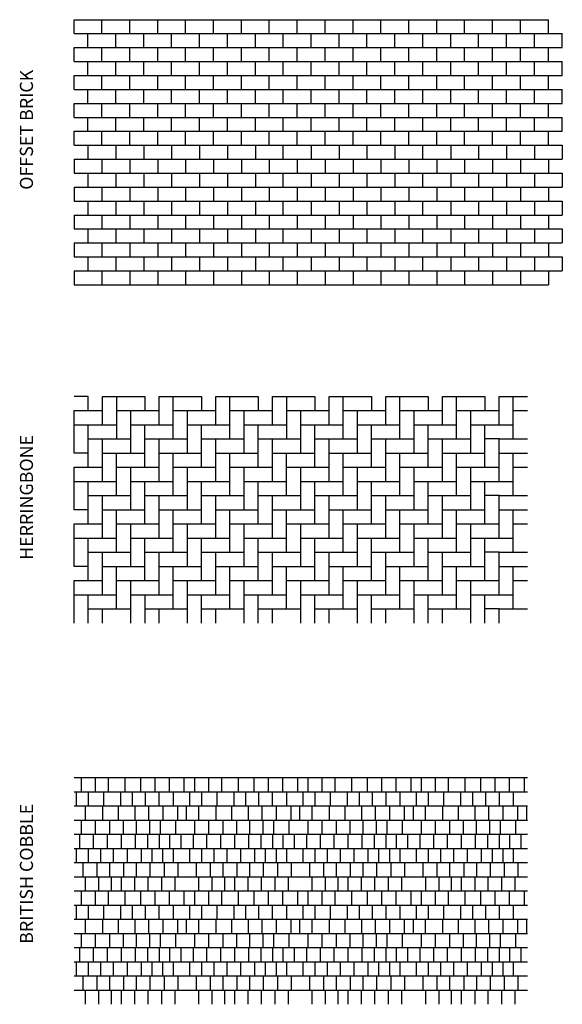
# Model space of a CAD drawing. Units: inches. Extents: x 122 to 2281, y 62 to 1574.
# Drawn here: x 196 to 382, y 1211 to 1550 of the extents above; entities that cross this region are included whole.
import ezdxf

# ---------------------------------------------------------------- set-up
doc = ezdxf.new("R2010")
doc.units = ezdxf.units.IN
doc.header["$MEASUREMENT"] = 0
doc.layers.add('Templates', color=7, linetype='Continuous')
doc.styles.get("Standard").update_dxf_attribs({"font": 'arial.ttf', "height": 3})

# ---------------------------------------------------------------- blocks, each defined once
blk = doc.blocks.new('Offset Brick')
for p, q in [((0, -4.8), (0, 0)), ((0, 0), (163.2, 0)), ((9.6, -4.8), (9.6, 0)), ((19.2, -4.8), (19.2, 0)), ((28.8, -4.8), (28.8, 0)), ((38.4, -4.8), (38.4, 0)), ((48, -4.8), (48, 0)), ((57.6, -4.8), (57.6, 0)), ((67.2, -4.8), (67.2, 0)), ((76.8, -4.8), (76.8, 0)), ((86.4, -4.8), (86.4, 0)), ((96, -4.8), (96, 0)), ((105.6, -4.8), (105.6, 0)), ((115.2, -4.8), (115.2, 0)), ((124.8, -4.8), (124.8, 0)), ((134.4, -4.8), (134.4, 0)), ((144, -4.8), (144, 0)), ((153.6, -4.8), (153.6, 0)), ((163.2, -4.8), (163.2, 0)), ((0, -4.8), (168, -4.8)), ((4.8, -9.6), (4.8, -4.8)), ((14.4, -9.6), (14.4, -4.8)), ((24, -9.6), (24, -4.8)), ((33.6, -9.6), (33.6, -4.8)), ((43.2, -9.6), (43.2, -4.8)), ((52.8, -9.6), (52.8, -4.8)), ((62.4, -9.6), (62.4, -4.8)), ((72, -9.6), (72, -4.8)), ((81.6, -9.6), (81.6, -4.8)), ((91.2, -9.6), (91.2, -4.8)), ((100.8, -9.6), (100.8, -4.8)), ((110.4, -9.6), (110.4, -4.8)), ((120, -9.6), (120, -4.8)), ((129.6, -9.6), (129.6, -4.8)), ((139.2, -9.6), (139.2, -4.8)), ((148.8, -9.6), (148.8, -4.8)), ((158.4, -9.6), (158.4, -4.8)), ((168, -9.6), (168, -4.8)), ((0, -14.4), (0, -9.6)), ((0, -9.6), (168, -9.6)), ((9.6, -14.4), (9.6, -9.6)), ((19.2, -14.4), (19.2, -9.6)), ((28.8, -14.4), (28.8, -9.6)), ((38.4, -14.4), (38.4, -9.6)), ((48, -14.4), (48, -9.6)), ((57.6, -14.4), (57.6, -9.6)), ((67.2, -14.4), (67.2, -9.6)), ((76.8, -14.4), (76.8, -9.6)), ((86.4, -14.4), (86.4, -9.6)), ((96, -14.4), (96, -9.6)), ((105.6, -14.4), (105.6, -9.6)), ((115.2, -14.4), (115.2, -9.6)), ((124.8, -14.4), (124.8, -9.6)), ((134.4, -14.4), (134.4, -9.6)), ((144, -14.4), (144, -9.6)), ((153.6, -14.4), (153.6, -9.6)), ((163.2, -14.4), (163.2, -9.6)), ((0, -14.4), (168, -14.4)), ((4.8, -19.2), (4.8, -14.4)), ((14.4, -19.2), (14.4, -14.4)), ((24, -19.2), (24, -14.4)), ((33.6, -19.2), (33.6, -14.4)), ((43.2, -19.2), (43.2, -14.4)), ((52.8, -19.2), (52.8, -14.4)), ((62.4, -19.2), (62.4, -14.4)), ((72, -19.2), (72, -14.4)), ((81.6, -19.2), (81.6, -14.4)), ((91.2, -19.2), (91.2, -14.4)), ((100.8, -19.2), (100.8, -14.4)), ((110.4, -19.2), (110.4, -14.4)), ((120, -19.2), (120, -14.4)), ((129.6, -19.2), (129.6, -14.4)), ((139.2, -19.2), (139.2, -14.4)), ((148.8, -19.2), (148.8, -14.4)), ((158.4, -19.2), (158.4, -14.4)), ((168, -19.2), (168, -14.4)), ((0, -24), (0, -19.2)), ((0, -19.2), (168, -19.2)), ((9.6, -24), (9.6, -19.2)), ((19.2, -24), (19.2, -19.2)), ((28.8, -24), (28.8, -19.2)), ((38.4, -24), (38.4, -19.2)), ((48, -24), (48, -19.2)), ((57.6, -24), (57.6, -19.2)), ((67.2, -24), (67.2, -19.2)), ((76.8, -24), (76.8, -19.2)), ((86.4, -24), (86.4, -19.2)), ((96, -24), (96, -19.2)), ((105.6, -24), (105.6, -19.2)), ((115.2, -24), (115.2, -19.2)), ((124.8, -24), (124.8, -19.2)), ((134.4, -24), (134.4, -19.2)), ((144, -24), (144, -19.2)), ((153.6, -24), (153.6, -19.2)), ((163.2, -24), (163.2, -19.2)), ((0, -24), (168, -24)), ((4.8, -28.8), (4.8, -24)), ((14.4, -28.8), (14.4, -24)), ((24, -28.8), (24, -24)), ((33.6, -28.8), (33.6, -24)), ((43.2, -28.8), (43.2, -24)), ((52.8, -28.8), (52.8, -24)), ((62.4, -28.8), (62.4, -24)), ((72, -28.8), (72, -24)), ((81.6, -28.8), (81.6, -24)), ((91.2, -28.8), (91.2, -24)), ((100.8, -28.8), (100.8, -24)), ((110.4, -28.8), (110.4, -24)), ((120, -28.8), (120, -24)), ((129.6, -28.8), (129.6, -24)), ((139.2, -28.8), (139.2, -24)), ((148.8, -28.8), (148.8, -24)), ((158.4, -28.8), (158.4, -24)), ((168, -28.8), (168, -24)), ((0, -33.6), (0, -28.8)), ((0, -28.8), (168, -28.8)), ((9.6, -33.6), (9.6, -28.8)), ((19.2, -33.6), (19.2, -28.8)), ((28.8, -33.6), (28.8, -28.8)), ((38.4, -33.6), (38.4, -28.8)), ((48, -33.6), (48, -28.8)), ((57.6, -33.6), (57.6, -28.8)), ((67.2, -33.6), (67.2, -28.8)), ((76.8, -33.6), (76.8, -28.8)), ((86.4, -33.6), (86.4, -28.8)), ((96, -33.6), (96, -28.8)), ((105.6, -33.6), (105.6, -28.8)), ((115.2, -33.6), (115.2, -28.8)), ((124.8, -33.6), (124.8, -28.8)), ((134.4, -33.6), (134.4, -28.8)), ((144, -33.6), (144, -28.8)), ((153.6, -33.6), (153.6, -28.8)), ((163.2, -33.6), (163.2, -28.8)), ((0, -33.6), (168, -33.6)), ((4.8, -38.4), (4.8, -33.6)), ((14.4, -38.4), (14.4, -33.6)), ((24, -38.4), (24, -33.6)), ((33.6, -38.4), (33.6, -33.6)), ((43.2, -38.4), (43.2, -33.6)), ((52.8, -38.4), (52.8, -33.6)), ((62.4, -38.4), (62.4, -33.6)), ((72, -38.4), (72, -33.6)), ((81.6, -38.4), (81.6, -33.6)), ((91.2, -38.4), (91.2, -33.6)), ((100.8, -38.4), (100.8, -33.6)), ((110.4, -38.4), (110.4, -33.6)), ((120, -38.4), (120, -33.6)), ((129.6, -38.4), (129.6, -33.6)), ((139.2, -38.4), (139.2, -33.6)), ((148.8, -38.4), (148.8, -33.6)), ((158.4, -38.4), (158.4, -33.6)), ((168, -38.4), (168, -33.6)), ((0, -43.2), (0, -38.4)), ((0, -38.4), (168, -38.4)), ((9.6, -43.2), (9.6, -38.4)), ((19.2, -43.2), (19.2, -38.4)), ((28.8, -43.2), (28.8, -38.4)), ((38.4, -43.2), (38.4, -38.4)), ((48, -43.2), (48, -38.4)), ((57.6, -43.2), (57.6, -38.4)), ((67.2, -43.2), (67.2, -38.4)), ((76.8, -43.2), (76.8, -38.4)), ((86.4, -43.2), (86.4, -38.4)), ((96, -43.2), (96, -38.4)), ((105.6, -43.2), (105.6, -38.4)), ((115.2, -43.2), (115.2, -38.4)), ((124.8, -43.2), (124.8, -38.4)), ((134.4, -43.2), (134.4, -38.4)), ((144, -43.2), (144, -38.4)), ((153.6, -43.2), (153.6, -38.4)), ((163.2, -43.2), (163.2, -38.4)), ((0, -43.2), (168, -43.2)), ((4.8, -43.2), (4.8, -48)), ((14.4, -43.2), (14.4, -48)), ((24, -43.2), (24, -48)), ((33.6, -43.2), (33.6, -48)), ((43.2, -43.2), (43.2, -48)), ((52.8, -43.2), (52.8, -48)), ((62.4, -43.2), (62.4, -48)), ((72, -48), (72, -43.2)), ((81.6, -43.2), (81.6, -48)), ((91.2, -43.2), (91.2, -48)), ((100.8, -43.2), (100.8, -48)), ((110.4, -43.2), (110.4, -48)), ((120, -48), (120, -43.2)), ((129.6, -43.2), (129.6, -48)), ((139.2, -43.2), (139.2, -48)), ((148.8, -43.2), (148.8, -48)), ((158.4, -43.2), (158.4, -48)), ((168, -43.2), (168, -48)), ((0, -48), (0, -52.8)), ((0, -48), (168, -48)), ((9.6, -48), (9.6, -52.8)), ((19.2, -48), (19.2, -52.8)), ((28.8, -48), (28.8, -52.8)), ((38.4, -48), (38.4, -52.8)), ((48, -48), (48, -52.8)), ((57.6, -48), (57.6, -52.8)), ((67.2, -48), (67.2, -52.8)), ((76.8, -48), (76.8, -52.8)), ((86.4, -48), (86.4, -52.8)), ((96, -48), (96, -52.8)), ((105.6, -48), (105.6, -52.8)), ((115.2, -48), (115.2, -52.8)), ((124.8, -48), (124.8, -52.8)), ((134.4, -48), (134.4, -52.8)), ((144, -48), (144, -52.8)), ((153.6, -48), (153.6, -52.8)), ((163.2, -48), (163.2, -52.8)), ((0, -52.8), (168, -52.8)), ((4.8, -52.8), (4.8, -57.6)), ((14.4, -52.8), (14.4, -57.6)), ((24, -52.8), (24, -57.6)), ((33.6, -52.8), (33.6, -57.6)), ((43.2, -52.8), (43.2, -57.6)), ((52.8, -52.8), (52.8, -57.6)), ((62.4, -52.8), (62.4, -57.6)), ((72, -57.6), (72, -52.8)), ((81.6, -52.8), (81.6, -57.6)), ((91.2, -52.8), (91.2, -57.6)), ((100.8, -52.8), (100.8, -57.6)), ((110.4, -52.8), (110.4, -57.6)), ((120, -57.6), (120, -52.8)), ((129.6, -52.8), (129.6, -57.6)), ((139.2, -52.8), (139.2, -57.6)), ((148.8, -52.8), (148.8, -57.6)), ((158.4, -52.8), (158.4, -57.6)), ((168, -52.8), (168, -57.6)), ((0, -57.6), (0, -62.4)), ((0, -57.6), (168, -57.6)), ((9.6, -57.6), (9.6, -62.4)), ((19.2, -57.6), (19.2, -62.4)), ((28.8, -57.6), (28.8, -62.4)), ((38.4, -57.6), (38.4, -62.4)), ((48, -57.6), (48, -62.4)), ((57.6, -57.6), (57.6, -62.4)), ((67.2, -57.6), (67.2, -62.4)), ((76.8, -57.6), (76.8, -62.4)), ((86.4, -57.6), (86.4, -62.4)), ((96, -57.6), (96, -62.4)), ((105.6, -57.6), (105.6, -62.4)), ((115.2, -57.6), (115.2, -62.4)), ((124.8, -57.6), (124.8, -62.4)), ((134.4, -57.6), (134.4, -62.4)), ((144, -57.6), (144, -62.4)), ((153.6, -57.6), (153.6, -62.4)), ((163.2, -57.6), (163.2, -62.4)), ((0, -62.4), (168, -62.4)), ((4.8, -62.4), (4.8, -67.2)), ((14.4, -62.4), (14.4, -67.2)), ((24, -62.4), (24, -67.2)), ((33.6, -62.4), (33.6, -67.2)), ((43.2, -62.4), (43.2, -67.2)), ((52.8, -62.4), (52.8, -67.2)), ((62.4, -62.4), (62.4, -67.2)), ((72, -67.2), (72, -62.4)), ((81.6, -62.4), (81.6, -67.2)), ((91.2, -62.4), (91.2, -67.2)), ((100.8, -62.4), (100.8, -67.2)), ((110.4, -62.4), (110.4, -67.2)), ((120, -67.2), (120, -62.4)), ((129.6, -62.4), (129.6, -67.2)), ((139.2, -62.4), (139.2, -67.2)), ((148.8, -62.4), (148.8, -67.2)), ((158.4, -62.4), (158.4, -67.2)), ((168, -62.4), (168, -67.2)), ((0, -67.2), (0, -72)), ((0, -67.2), (168, -67.2)), ((9.6, -67.2), (9.6, -72)), ((19.2, -67.2), (19.2, -72)), ((28.8, -67.2), (28.8, -72)), ((38.4, -67.2), (38.4, -72)), ((48, -67.2), (48, -72)), ((57.6, -67.2), (57.6, -72)), ((67.2, -67.2), (67.2, -72)), ((76.8, -67.2), (76.8, -72)), ((86.4, -67.2), (86.4, -72)), ((96, -67.2), (96, -72)), ((105.6, -67.2), (105.6, -72)), ((115.2, -67.2), (115.2, -72)), ((124.8, -67.2), (124.8, -72)), ((134.4, -67.2), (134.4, -72)), ((144, -67.2), (144, -72)), ((153.6, -67.2), (153.6, -72)), ((163.2, -67.2), (163.2, -72)), ((0, -72), (168, -72)), ((4.8, -72), (4.8, -76.8)), ((14.4, -72), (14.4, -76.8)), ((24, -72), (24, -76.8)), ((33.6, -72), (33.6, -76.8)), ((43.2, -72), (43.2, -76.8)), ((52.8, -72), (52.8, -76.8)), ((62.4, -72), (62.4, -76.8)), ((72, -76.8), (72, -72)), ((81.6, -72), (81.6, -76.8)), ((91.2, -72), (91.2, -76.8)), ((100.8, -72), (100.8, -76.8)), ((110.4, -72), (110.4, -76.8)), ((120, -76.8), (120, -72)), ((129.6, -72), (129.6, -76.8)), ((139.2, -72), (139.2, -76.8)), ((148.8, -72), (148.8, -76.8)), ((158.4, -72), (158.4, -76.8)), ((168, -72), (168, -76.8)), ((0, -76.8), (0, -81.6)), ((0, -76.8), (168, -76.8)), ((9.6, -76.8), (9.6, -81.6)), ((19.2, -76.8), (19.2, -81.6)), ((28.8, -76.8), (28.8, -81.6)), ((38.4, -76.8), (38.4, -81.6)), ((48, -76.8), (48, -81.6)), ((57.6, -76.8), (57.6, -81.6)), ((67.2, -76.8), (67.2, -81.6)), ((76.8, -76.8), (76.8, -81.6)), ((86.4, -76.8), (86.4, -81.6)), ((96, -76.8), (96, -81.6)), ((105.6, -76.8), (105.6, -81.6)), ((115.2, -76.8), (115.2, -81.6)), ((124.8, -76.8), (124.8, -81.6)), ((134.4, -76.8), (134.4, -81.6)), ((144, -76.8), (144, -81.6)), ((153.6, -76.8), (153.6, -81.6)), ((163.2, -76.8), (163.2, -81.6)), ((0, -81.6), (168, -81.6)), ((4.8, -81.6), (4.8, -86.4)), ((14.4, -81.6), (14.4, -86.4)), ((24, -81.6), (24, -86.4)), ((33.6, -81.6), (33.6, -86.4)), ((43.2, -81.6), (43.2, -86.4)), ((52.8, -81.6), (52.8, -86.4)), ((62.4, -81.6), (62.4, -86.4)), ((72, -86.4), (72, -81.6)), ((81.6, -81.6), (81.6, -86.4)), ((91.2, -81.6), (91.2, -86.4)), ((100.8, -81.6), (100.8, -86.4)), ((110.4, -81.6), (110.4, -86.4)), ((120, -86.4), (120, -81.6)), ((129.6, -81.6), (129.6, -86.4)), ((139.2, -81.6), (139.2, -86.4)), ((148.8, -81.6), (148.8, -86.4)), ((158.4, -81.6), (158.4, -86.4)), ((168, -81.6), (168, -86.4)), ((0, -86.4), (0, -91.2)), ((0, -86.4), (168, -86.4)), ((9.6, -86.4), (9.6, -91.2)), ((19.2, -86.4), (19.2, -91.2)), ((28.8, -86.4), (28.8, -91.2)), ((38.4, -86.4), (38.4, -91.2)), ((48, -86.4), (48, -91.2)), ((57.6, -86.4), (57.6, -91.2)), ((67.2, -86.4), (67.2, -91.2)), ((76.8, -86.4), (76.8, -91.2)), ((86.4, -86.4), (86.4, -91.2)), ((96, -86.4), (96, -91.2)), ((105.6, -86.4), (105.6, -91.2)), ((115.2, -86.4), (115.2, -91.2)), ((124.8, -86.4), (124.8, -91.2)), ((134.4, -86.4), (134.4, -91.2)), ((144, -86.4), (144, -91.2)), ((153.6, -86.4), (153.6, -91.2)), ((163.2, -86.4), (163.2, -91.2)), ((0, -91.2), (163.2, -91.2))]:
    blk.add_line(p, q)
blk = doc.blocks.new('Herringbone')
for p, q in [((4.88, 0), (0, 0)), ((4.88, -4.88), (4.88, 0)), ((9.75, -9.75), (9.75, 0)), ((9.75, 0), (24.38, 0)), ((14.62, 0), (14.62, -14.63)), ((24.38, 0), (24.38, -4.88)), ((29.25, -9.75), (29.25, 0)), ((29.25, 0), (43.88, 0)), ((34.12, -14.63), (34.12, 0)), ((43.88, 0), (43.88, -4.88)), ((48.75, 0), (63.38, 0)), ((48.75, -9.75), (48.75, 0)), ((53.62, -14.63), (53.62, 0)), ((63.38, 0), (63.38, -4.88)), ((68.25, -9.75), (68.25, 0)), ((68.25, 0), (82.88, 0)), ((73.12, 0), (73.12, -14.63)), ((82.88, 0), (82.88, -4.88)), ((87.75, 0), (102.38, 0)), ((87.75, -9.75), (87.75, 0)), ((92.62, -14.63), (92.62, 0)), ((102.38, 0), (102.38, -4.88)), ((107.25, 0), (121.88, 0)), ((107.25, -9.75), (107.25, 0)), ((112.12, -14.63), (112.12, 0)), ((121.88, 0), (121.88, -4.88)), ((126.75, -9.75), (126.75, 0)), ((126.75, 0), (141.38, 0)), ((131.62, -14.63), (131.62, 0)), ((141.38, 0), (141.38, -4.88)), ((146.25, -9.75), (146.25, 0)), ((146.25, 0), (156, 0)), ((151.12, -14.63), (151.12, 0)), ((0, -19.5), (0, -4.88)), ((0, -4.88), (9.75, -4.88)), ((14.62, -4.88), (29.25, -4.88)), ((19.5, -19.5), (19.5, -4.88)), ((34.12, -4.88), (48.75, -4.88)), ((39, -19.5), (39, -4.88)), ((53.62, -4.88), (68.25, -4.88)), ((58.5, -19.5), (58.5, -4.88)), ((73.12, -4.88), (87.75, -4.88)), ((78, -19.5), (78, -4.88)), ((92.62, -4.88), (107.25, -4.88)), ((97.5, -19.5), (97.5, -4.88)), ((112.12, -4.88), (126.75, -4.88)), ((117, -19.5), (117, -4.88)), ((131.62, -4.88), (146.25, -4.88)), ((136.5, -19.5), (136.5, -4.88)), ((151.12, -4.88), (156, -4.88)), ((0, -9.75), (14.62, -9.75)), ((4.88, -24.38), (4.88, -9.75)), ((19.5, -9.75), (34.12, -9.75)), ((24.38, -24.38), (24.38, -9.75)), ((39, -9.75), (53.62, -9.75)), ((43.88, -24.38), (43.88, -9.75)), ((58.5, -9.75), (73.12, -9.75)), ((63.38, -24.38), (63.38, -9.75)), ((78, -9.75), (92.62, -9.75)), ((82.88, -24.38), (82.88, -9.75)), ((97.5, -9.75), (112.12, -9.75)), ((102.38, -24.38), (102.38, -9.75)), ((117, -9.75), (131.62, -9.75)), ((121.88, -24.38), (121.88, -9.75)), ((136.5, -9.75), (146.25, -9.75)), ((141.38, -24.38), (141.38, -9.75)), ((146.25, -9.75), (151.12, -9.75)), ((4.88, -14.63), (19.5, -14.63)), ((9.75, -29.25), (9.75, -14.63)), ((24.38, -14.63), (39, -14.63)), ((29.25, -29.25), (29.25, -14.63)), ((43.88, -14.63), (58.5, -14.63)), ((48.75, -29.25), (48.75, -14.63)), ((63.38, -14.63), (78, -14.63)), ((68.25, -29.25), (68.25, -14.63)), ((82.88, -14.63), (97.5, -14.63)), ((87.75, -29.25), (87.75, -14.63)), ((102.38, -14.63), (117, -14.63)), ((107.25, -29.25), (107.25, -14.63)), ((121.88, -14.63), (136.5, -14.63)), ((126.75, -29.25), (126.75, -14.63)), ((146.25, -14.63), (141.38, -14.63)), ((146.25, -29.25), (146.25, -14.63)), ((146.25, -14.63), (156, -14.63)), ((4.88, -19.5), (0, -19.5)), ((9.75, -19.5), (24.38, -19.5)), ((14.62, -34.13), (14.62, -19.5)), ((29.25, -19.5), (43.88, -19.5)), ((34.12, -34.13), (34.12, -19.5)), ((48.75, -19.5), (63.38, -19.5)), ((53.62, -34.13), (53.62, -19.5)), ((68.25, -19.5), (82.88, -19.5)), ((73.12, -34.13), (73.12, -19.5)), ((87.75, -19.5), (102.38, -19.5)), ((92.62, -34.13), (92.62, -19.5)), ((107.25, -19.5), (121.88, -19.5)), ((112.12, -34.13), (112.12, -19.5)), ((126.75, -19.5), (141.38, -19.5)), ((131.62, -34.13), (131.62, -19.5)), ((146.25, -19.5), (156, -19.5)), ((151.12, -34.13), (151.12, -19.5)), ((0, -24.38), (9.75, -24.38)), ((0, -39), (0, -24.38)), ((14.62, -24.38), (29.25, -24.38)), ((19.5, -39), (19.5, -24.38)), ((34.12, -24.38), (48.75, -24.38)), ((39, -39), (39, -24.38)), ((53.62, -24.38), (68.25, -24.38)), ((58.5, -39), (58.5, -24.38)), ((73.12, -24.38), (87.75, -24.38)), ((78, -39), (78, -24.38)), ((92.62, -24.38), (107.25, -24.38)), ((97.5, -39), (97.5, -24.38)), ((112.12, -24.38), (126.75, -24.38)), ((117, -39), (117, -24.38)), ((131.62, -24.38), (146.25, -24.38)), ((136.5, -39), (136.5, -24.38)), ((151.12, -24.38), (156, -24.38)), ((0, -29.25), (14.62, -29.25)), ((4.88, -43.88), (4.88, -29.25)), ((19.5, -29.25), (34.12, -29.25)), ((24.38, -43.88), (24.38, -29.25)), ((39, -29.25), (53.62, -29.25)), ((43.88, -43.88), (43.88, -29.25)), ((58.5, -29.25), (73.12, -29.25)), ((63.38, -43.88), (63.38, -29.25)), ((78, -29.25), (92.62, -29.25)), ((82.88, -43.88), (82.88, -29.25)), ((97.5, -29.25), (112.12, -29.25)), ((102.38, -43.88), (102.38, -29.25)), ((117, -29.25), (131.62, -29.25)), ((121.88, -43.88), (121.88, -29.25)), ((136.5, -29.25), (146.25, -29.25)), ((141.38, -43.88), (141.38, -29.25)), ((146.25, -29.25), (151.12, -29.25)), ((4.88, -34.13), (19.5, -34.13)), ((9.75, -48.75), (9.75, -34.13)), ((24.38, -34.13), (39, -34.13)), ((29.25, -48.75), (29.25, -34.13)), ((43.88, -34.13), (58.5, -34.13)), ((48.75, -48.75), (48.75, -34.13)), ((63.38, -34.13), (78, -34.13)), ((68.25, -48.75), (68.25, -34.13)), ((82.88, -34.13), (97.5, -34.13)), ((87.75, -48.75), (87.75, -34.13)), ((102.38, -34.13), (117, -34.13)), ((107.25, -48.75), (107.25, -34.13)), ((121.88, -34.13), (136.5, -34.13)), ((126.75, -48.75), (126.75, -34.13)), ((146.25, -34.13), (141.38, -34.13)), ((146.25, -48.75), (146.25, -34.13)), ((146.25, -34.13), (156, -34.13)), ((4.88, -39), (0, -39)), ((9.75, -39), (24.38, -39)), ((14.62, -53.63), (14.62, -39)), ((29.25, -39), (43.88, -39)), ((34.12, -53.63), (34.12, -39)), ((48.75, -39), (63.38, -39)), ((53.62, -53.63), (53.62, -39)), ((68.25, -39), (82.88, -39)), ((73.12, -53.63), (73.12, -39)), ((87.75, -39), (102.38, -39)), ((92.62, -53.63), (92.62, -39)), ((107.25, -39), (121.88, -39)), ((112.12, -53.63), (112.12, -39)), ((126.75, -39), (141.38, -39)), ((131.62, -53.63), (131.62, -39)), ((146.25, -39), (156, -39)), ((151.12, -53.63), (151.12, -39)), ((0, -58.5), (0, -43.88)), ((0, -43.88), (9.75, -43.88)), ((14.62, -43.88), (29.25, -43.88)), ((19.5, -58.5), (19.5, -43.88)), ((34.12, -43.88), (48.75, -43.88)), ((39, -58.5), (39, -43.88)), ((53.62, -43.88), (68.25, -43.88)), ((58.5, -58.5), (58.5, -43.88)), ((73.12, -43.88), (87.75, -43.88)), ((78, -58.5), (78, -43.88)), ((92.62, -43.88), (107.25, -43.88)), ((97.5, -58.5), (97.5, -43.88)), ((112.12, -43.88), (126.75, -43.88)), ((117, -58.5), (117, -43.88)), ((131.62, -43.88), (146.25, -43.88)), ((136.5, -58.5), (136.5, -43.88)), ((151.12, -43.88), (156, -43.88)), ((0, -48.75), (14.62, -48.75)), ((4.88, -63.38), (4.88, -48.75)), ((19.5, -48.75), (34.12, -48.75)), ((24.38, -63.38), (24.38, -48.75)), ((39, -48.75), (53.62, -48.75)), ((43.88, -63.38), (43.88, -48.75)), ((58.5, -48.75), (73.12, -48.75)), ((63.38, -63.38), (63.38, -48.75)), ((78, -48.75), (92.62, -48.75)), ((82.88, -63.38), (82.88, -48.75)), ((97.5, -48.75), (112.12, -48.75)), ((102.38, -63.38), (102.38, -48.75)), ((117, -48.75), (131.62, -48.75)), ((121.88, -63.38), (121.88, -48.75)), ((136.5, -48.75), (146.25, -48.75)), ((141.38, -63.38), (141.38, -48.75)), ((146.25, -48.75), (151.12, -48.75)), ((4.88, -53.63), (19.5, -53.63)), ((9.75, -68.25), (9.75, -53.63)), ((24.38, -53.63), (39, -53.63)), ((29.25, -68.25), (29.25, -53.63)), ((43.88, -53.63), (58.5, -53.63)), ((48.75, -68.25), (48.75, -53.63)), ((63.38, -53.63), (78, -53.63)), ((68.25, -68.25), (68.25, -53.63)), ((82.88, -53.63), (97.5, -53.63)), ((87.75, -68.25), (87.75, -53.63)), ((102.38, -53.63), (117, -53.63)), ((107.25, -68.25), (107.25, -53.63)), ((121.88, -53.63), (136.5, -53.63)), ((126.75, -68.25), (126.75, -53.63)), ((146.25, -53.63), (141.38, -53.63)), ((146.25, -58.5), (146.25, -53.63)), ((146.25, -53.63), (156, -53.63)), ((4.88, -58.5), (0, -58.5)), ((9.75, -58.5), (24.38, -58.5)), ((14.62, -73.13), (14.62, -58.5)), ((29.25, -58.5), (43.88, -58.5)), ((34.12, -73.13), (34.12, -58.5)), ((48.75, -58.5), (63.38, -58.5)), ((53.62, -73.13), (53.62, -58.5)), ((68.25, -58.5), (82.88, -58.5)), ((73.12, -73.13), (73.12, -58.5)), ((87.75, -58.5), (102.38, -58.5)), ((92.62, -73.13), (92.62, -58.5)), ((107.25, -58.5), (121.88, -58.5)), ((112.12, -73.13), (112.12, -58.5)), ((126.75, -58.5), (141.38, -58.5)), ((131.62, -73.13), (131.62, -58.5)), ((146.25, -68.25), (146.25, -58.5)), ((146.25, -58.5), (156, -58.5)), ((151.12, -73.13), (151.12, -58.5)), ((0, -63.38), (9.75, -63.38)), ((0, -78), (0, -63.38)), ((14.62, -63.38), (29.25, -63.38)), ((19.5, -78), (19.5, -63.38)), ((34.12, -63.38), (48.75, -63.38)), ((39, -78), (39, -63.38)), ((53.62, -63.38), (68.25, -63.38)), ((58.5, -78), (58.5, -63.38)), ((73.12, -63.38), (87.75, -63.38)), ((78, -78), (78, -63.38)), ((92.62, -63.38), (107.25, -63.38)), ((97.5, -78), (97.5, -63.38)), ((112.12, -63.38), (126.75, -63.38)), ((117, -78), (117, -63.38)), ((131.62, -63.38), (146.25, -63.38)), ((136.5, -78), (136.5, -63.38)), ((151.12, -63.38), (156, -63.38)), ((0, -68.25), (14.62, -68.25)), ((4.88, -78), (4.88, -68.25)), ((19.5, -68.25), (34.12, -68.25)), ((24.38, -68.25), (24.38, -78)), ((39, -68.25), (53.62, -68.25)), ((43.88, -78), (43.88, -68.25)), ((58.5, -68.25), (73.12, -68.25)), ((63.38, -78), (63.38, -68.25)), ((78, -68.25), (92.62, -68.25)), ((82.88, -78), (82.88, -68.25)), ((97.5, -68.25), (112.12, -68.25)), ((102.38, -78), (102.38, -68.25)), ((117, -68.25), (131.62, -68.25)), ((121.88, -78), (121.88, -68.25)), ((136.5, -68.25), (146.25, -68.25)), ((141.38, -78), (141.38, -68.25)), ((146.25, -68.25), (151.12, -68.25)), ((4.88, -73.13), (19.5, -73.13)), ((9.75, -78), (9.75, -73.13)), ((24.38, -73.13), (39, -73.13)), ((29.25, -78), (29.25, -73.13)), ((43.88, -73.13), (58.5, -73.13)), ((48.75, -78), (48.75, -73.13)), ((63.38, -73.13), (78, -73.13)), ((68.25, -78), (68.25, -73.13)), ((82.88, -73.13), (97.5, -73.13)), ((87.75, -78), (87.75, -73.13)), ((102.38, -73.13), (117, -73.13)), ((107.25, -78), (107.25, -73.13)), ((121.88, -73.13), (136.5, -73.13)), ((126.75, -78), (126.75, -73.13)), ((146.25, -73.13), (141.38, -73.13)), ((146.25, -78), (146.25, -73.13)), ((146.25, -73.13), (151.12, -73.13)), ((151.12, -73.13), (156, -73.13))]:
    blk.add_line(p, q)
blk = doc.blocks.new('British Cobble')
at = {"linetype": 'Continuous'}
for p, q in [((0, 0), (156, 0)), ((2.479046, 0), (2.479046, -4.875)), ((7.3125, 0), (7.3125, -4.875)), ((11.743166, 0), (11.743166, -4.875)), ((17.444518, 0), (17.444518, -4.875)), ((22.856567, 0), (22.856567, -4.875)), ((27.77311, 0), (27.77311, -4.875)), ((32.740829, 0), (32.740829, -4.875)), ((37.84, 0), (37.84, -4.875)), ((41.479046, 0), (41.479046, -4.875)), ((46.3125, 0), (46.3125, -4.875)), ((50.743166, 0), (50.743166, -4.875)), ((56.444518, 0), (56.444518, -4.875)), ((61.856567, 0), (61.856567, -4.875)), ((66.77311, 0), (66.77311, -4.875)), ((71.740829, 0), (71.740829, -4.875)), ((76.84, 0), (76.84, -4.875)), ((80.479046, 0), (80.479046, -4.875)), ((85.3125, 0), (85.3125, -4.875)), ((89.743166, 0), (89.743166, -4.875)), ((95.444518, 0), (95.444518, -4.875)), ((100.856567, 0), (100.856567, -4.875)), ((105.77311, 0), (105.77311, -4.875)), ((110.740829, 0), (110.740829, -4.875)), ((115.84, 0), (115.84, -4.875)), ((119.479046, 0), (119.479046, -4.875)), ((124.3125, 0), (124.3125, -4.875)), ((128.743166, 0), (128.743166, -4.875)), ((134.444518, 0), (134.444518, -4.875)), ((139.856567, 0), (139.856567, -4.875)), ((144.77311, 0), (144.77311, -4.875)), ((149.740829, 0), (149.740829, -4.875)), ((154.84, 0), (154.84, -4.875)), ((0, -4.875), (156, -4.875)), ((0.69, -4.875), (0.69, -9.75)), ((4.875, -4.875), (4.875, -9.75)), ((10.173561, -4.875), (10.173561, -9.75)), ((15.946855, -4.875), (15.946855, -9.75)), ((20.057823, -4.875), (20.057823, -9.75)), ((24.530035, -4.875), (24.530035, -9.75)), ((29.22923, -4.875), (29.22923, -9.75)), ((34.125, -4.875), (34.125, -9.75)), ((39.69, -4.875), (39.69, -9.75)), ((43.875, -4.875), (43.875, -9.75)), ((49.173561, -4.875), (49.173561, -9.75)), ((54.946855, -4.875), (54.946855, -9.75)), ((59.057823, -4.875), (59.057823, -9.75)), ((63.530035, -4.875), (63.530035, -9.75)), ((68.22923, -4.875), (68.22923, -9.75)), ((73.125, -4.875), (73.125, -9.75)), ((78.69, -4.875), (78.69, -9.75)), ((82.875, -4.875), (82.875, -9.75)), ((88.173561, -4.875), (88.173561, -9.75)), ((93.946855, -4.875), (93.946855, -9.75)), ((98.057823, -4.875), (98.057823, -9.75)), ((102.530035, -4.875), (102.530035, -9.75)), ((107.22923, -4.875), (107.22923, -9.75)), ((112.125, -4.875), (112.125, -9.75)), ((117.69, -4.875), (117.69, -9.75)), ((121.875, -4.875), (121.875, -9.75)), ((127.173561, -4.875), (127.173561, -9.75)), ((132.946855, -4.875), (132.946855, -9.75)), ((137.057823, -4.875), (137.057823, -9.75)), ((141.530035, -4.875), (141.530035, -9.75)), ((146.22923, -4.875), (146.22923, -9.75)), ((151.125, -4.875), (151.125, -9.75)), ((0, -9.75), (156, -9.75)), ((3.842442, -9.75), (3.842442, -14.625)), ((9.75, -9.75), (9.75, -14.625)), ((15.182823, -9.75), (15.182823, -14.625)), ((20.884171, -9.75), (20.884171, -14.625)), ((25.583363, -9.75), (25.583363, -14.625)), ((30.592628, -9.75), (30.592628, -14.625)), ((35.560346, -9.75), (35.560346, -14.625)), ((38.63, -9.75), (38.63, -14.625)), ((42.842442, -9.75), (42.842442, -14.625)), ((48.75, -9.75), (48.75, -14.625)), ((54.182823, -9.75), (54.182823, -14.625)), ((59.884171, -9.75), (59.884171, -14.625)), ((64.583363, -9.75), (64.583363, -14.625)), ((69.592628, -9.75), (69.592628, -14.625)), ((74.560346, -9.75), (74.560346, -14.625)), ((77.63, -9.75), (77.63, -14.625)), ((81.842442, -9.75), (81.842442, -14.625)), ((87.75, -9.75), (87.75, -14.625)), ((93.182823, -9.75), (93.182823, -14.625)), ((98.884171, -9.75), (98.884171, -14.625)), ((103.583363, -9.75), (103.583363, -14.625)), ((108.592628, -9.75), (108.592628, -14.625)), ((113.560346, -9.75), (113.560346, -14.625)), ((116.63, -9.75), (116.63, -14.625)), ((120.842442, -9.75), (120.842442, -14.625)), ((126.75, -9.75), (126.75, -14.625)), ((132.182823, -9.75), (132.182823, -14.625)), ((137.884171, -9.75), (137.884171, -14.625)), ((142.583363, -9.75), (142.583363, -14.625)), ((147.592628, -9.75), (147.592628, -14.625)), ((152.560346, -9.75), (152.560346, -14.625)), ((155.63, -9.75), (155.63, -14.625)), ((0, -14.625), (156, -14.625)), ((2.45827, -14.625), (2.45827, -19.5)), ((7.240555, -14.625), (7.240555, -19.5)), ((12.208273, -14.625), (12.208273, -19.5)), ((16.907465, -14.625), (16.907465, -19.5)), ((21.40045, -14.625), (21.40045, -19.5)), ((25.965381, -14.625), (25.965381, -19.5)), ((29.673561, -14.625), (29.673561, -19.5)), ((34.909803, -14.625), (34.909803, -19.5)), ((41.45827, -14.625), (41.45827, -19.5)), ((46.240555, -14.625), (46.240555, -19.5)), ((51.208273, -14.625), (51.208273, -19.5)), ((55.907465, -14.625), (55.907465, -19.5)), ((60.40045, -14.625), (60.40045, -19.5)), ((64.965381, -14.625), (64.965381, -19.5)), ((68.673561, -14.625), (68.673561, -19.5)), ((73.909803, -14.625), (73.909803, -19.5)), ((80.45827, -14.625), (80.45827, -19.5)), ((85.240555, -14.625), (85.240555, -19.5)), ((90.208273, -14.625), (90.208273, -19.5)), ((94.907465, -14.625), (94.907465, -19.5)), ((99.40045, -14.625), (99.40045, -19.5)), ((103.965381, -14.625), (103.965381, -19.5)), ((107.673561, -14.625), (107.673561, -19.5)), ((112.909803, -14.625), (112.909803, -19.5)), ((119.45827, -14.625), (119.45827, -19.5)), ((124.240555, -14.625), (124.240555, -19.5)), ((129.208273, -14.625), (129.208273, -19.5)), ((133.907465, -14.625), (133.907465, -19.5)), ((138.40045, -14.625), (138.40045, -19.5)), ((142.965381, -14.625), (142.965381, -19.5)), ((146.673561, -14.625), (146.673561, -19.5)), ((151.909803, -14.625), (151.909803, -19.5)), ((0, -19.5), (156, -19.5)), ((1.941994, -19.5), (1.941994, -24.375)), ((6.641186, -19.5), (6.641186, -24.375)), ((11.423468, -19.5), (11.423468, -24.375)), ((16.256924, -19.5), (16.256924, -24.375)), ((21.018433, -19.5), (21.018433, -24.375)), ((25.314837, -19.5), (25.314837, -24.375)), ((29.25, -19.5), (29.25, -24.375)), ((32.875093, -19.5), (32.875093, -24.375)), ((36.76871, -19.5), (36.76871, -24.375)), ((40.941994, -19.5), (40.941994, -24.375)), ((45.641186, -19.5), (45.641186, -24.375)), ((50.423468, -19.5), (50.423468, -24.375)), ((55.256924, -19.5), (55.256924, -24.375)), ((60.018433, -19.5), (60.018433, -24.375)), ((64.314837, -19.5), (64.314837, -24.375)), ((68.25, -19.5), (68.25, -24.375)), ((71.875093, -19.5), (71.875093, -24.375)), ((75.76871, -19.5), (75.76871, -24.375)), ((79.941994, -19.5), (79.941994, -24.375)), ((84.641186, -19.5), (84.641186, -24.375)), ((89.423468, -19.5), (89.423468, -24.375)), ((94.256924, -19.5), (94.256924, -24.375)), ((99.018433, -19.5), (99.018433, -24.375)), ((103.314837, -19.5), (103.314837, -24.375)), ((107.25, -19.5), (107.25, -24.375)), ((110.875093, -19.5), (110.875093, -24.375)), ((114.76871, -19.5), (114.76871, -24.375)), ((118.941994, -19.5), (118.941994, -24.375)), ((123.641186, -19.5), (123.641186, -24.375)), ((128.423468, -19.5), (128.423468, -24.375)), ((133.256924, -19.5), (133.256924, -24.375)), ((138.018433, -19.5), (138.018433, -24.375)), ((142.314837, -19.5), (142.314837, -24.375)), ((146.25, -19.5), (146.25, -24.375)), ((149.875093, -19.5), (149.875093, -24.375)), ((153.76871, -19.5), (153.76871, -24.375)), ((0, -24.375), (156, -24.375)), ((0.69, -24.375), (0.69, -29.25)), ((4.875, -24.375), (4.875, -29.25)), ((9.099459, -24.375), (9.099459, -29.25)), ((13.530128, -24.375), (13.530128, -29.25)), ((18.291634, -24.375), (18.291634, -29.25)), ((23.053148, -24.375), (23.053148, -29.25)), ((26.8125, -24.375), (26.8125, -29.25)), ((30.499907, -24.375), (30.499907, -29.25)), ((34.125, -24.375), (34.125, -29.25)), ((39.69, -24.375), (39.69, -29.25)), ((43.875, -24.375), (43.875, -29.25)), ((48.099459, -24.375), (48.099459, -29.25)), ((52.530128, -24.375), (52.530128, -29.25)), ((57.291634, -24.375), (57.291634, -29.25)), ((62.053148, -24.375), (62.053148, -29.25)), ((65.8125, -24.375), (65.8125, -29.25)), ((69.499907, -24.375), (69.499907, -29.25)), ((73.125, -24.375), (73.125, -29.25)), ((78.69, -24.375), (78.69, -29.25)), ((82.875, -24.375), (82.875, -29.25)), ((87.099459, -24.375), (87.099459, -29.25)), ((91.530128, -24.375), (91.530128, -29.25)), ((96.291634, -24.375), (96.291634, -29.25)), ((101.053148, -24.375), (101.053148, -29.25)), ((104.8125, -24.375), (104.8125, -29.25)), ((108.499907, -24.375), (108.499907, -29.25)), ((112.125, -24.375), (112.125, -29.25)), ((117.69, -24.375), (117.69, -29.25)), ((121.875, -24.375), (121.875, -29.25)), ((126.099459, -24.375), (126.099459, -29.25)), ((130.530128, -24.375), (130.530128, -29.25)), ((135.291634, -24.375), (135.291634, -29.25)), ((140.053148, -24.375), (140.053148, -29.25)), ((143.8125, -24.375), (143.8125, -29.25)), ((147.499907, -24.375), (147.499907, -29.25)), ((151.125, -24.375), (151.125, -29.25)), ((0, -29.25), (156, -29.25)), ((3.036866, -29.25), (3.036866, -34.125)), ((7.870323, -29.25), (7.870323, -34.125)), ((12.229046, -29.25), (12.229046, -34.125)), ((17.0625, -29.25), (17.0625, -34.125)), ((21.421221, -29.25), (21.421221, -34.125)), ((26.120416, -29.25), (26.120416, -34.125)), ((30.995416, -29.25), (30.995416, -34.125)), ((35.694608, -29.25), (35.694608, -34.125)), ((42.036866, -29.25), (42.036866, -34.125)), ((46.870323, -29.25), (46.870323, -34.125)), ((51.229046, -29.25), (51.229046, -34.125)), ((56.0625, -29.25), (56.0625, -34.125)), ((60.421221, -29.25), (60.421221, -34.125)), ((65.120416, -29.25), (65.120416, -34.125)), ((69.995416, -29.25), (69.995416, -34.125)), ((74.694608, -29.25), (74.694608, -34.125)), ((81.036866, -29.25), (81.036866, -34.125)), ((85.870323, -29.25), (85.870323, -34.125)), ((90.229046, -29.25), (90.229046, -34.125)), ((95.0625, -29.25), (95.0625, -34.125)), ((99.421221, -29.25), (99.421221, -34.125)), ((104.120416, -29.25), (104.120416, -34.125)), ((108.995416, -29.25), (108.995416, -34.125)), ((113.694608, -29.25), (113.694608, -34.125)), ((120.036866, -29.25), (120.036866, -34.125)), ((124.870323, -29.25), (124.870323, -34.125)), ((129.229046, -29.25), (129.229046, -34.125)), ((134.0625, -29.25), (134.0625, -34.125)), ((138.421221, -29.25), (138.421221, -34.125)), ((143.120416, -29.25), (143.120416, -34.125)), ((147.995416, -29.25), (147.995416, -34.125)), ((152.694608, -29.25), (152.694608, -34.125)), ((0, -34.125), (156, -34.125)), ((3.873866, -34.125), (3.873866, -39)), ((8.465067, -34.125), (8.465067, -39)), ((12.765754, -34.125), (12.765754, -39)), ((16.210565, -34.125), (16.210565, -39)), ((20.846566, -34.125), (20.846566, -39)), ((25.367719, -34.125), (25.367719, -39)), ((30.087342, -34.125), (30.087342, -39)), ((34.697076, -34.125), (34.697076, -39)), ((42.873866, -34.125), (42.873866, -39)), ((47.465067, -34.125), (47.465067, -39)), ((51.765754, -34.125), (51.765754, -39)), ((55.210565, -34.125), (55.210565, -39)), ((59.846566, -34.125), (59.846566, -39)), ((64.367719, -34.125), (64.367719, -39)), ((69.087342, -34.125), (69.087342, -39)), ((73.697076, -34.125), (73.697076, -39)), ((81.873866, -34.125), (81.873866, -39)), ((86.465067, -34.125), (86.465067, -39)), ((90.765754, -34.125), (90.765754, -39)), ((94.210565, -34.125), (94.210565, -39)), ((98.846566, -34.125), (98.846566, -39)), ((103.367719, -34.125), (103.367719, -39)), ((108.087342, -34.125), (108.087342, -39)), ((112.697076, -34.125), (112.697076, -39)), ((120.873866, -34.125), (120.873866, -39)), ((125.465067, -34.125), (125.465067, -39)), ((129.765754, -34.125), (129.765754, -39)), ((133.210565, -34.125), (133.210565, -39)), ((137.846566, -34.125), (137.846566, -39)), ((142.367719, -34.125), (142.367719, -39)), ((147.087342, -34.125), (147.087342, -39)), ((151.697076, -34.125), (151.697076, -39)), ((0, -39), (156, -39)), ((2.479046, -39), (2.479046, -43.875)), ((7.3125, -39), (7.3125, -43.875)), ((11.743166, -39), (11.743166, -43.875)), ((17.444518, -39), (17.444518, -43.875)), ((22.856567, -39), (22.856567, -43.875)), ((27.77311, -39), (27.77311, -43.875)), ((32.740829, -39), (32.740829, -43.875)), ((37.84, -39), (37.84, -43.875)), ((41.479046, -39), (41.479046, -43.875)), ((46.3125, -39), (46.3125, -43.875)), ((50.743166, -39), (50.743166, -43.875)), ((56.444518, -39), (56.444518, -43.875)), ((61.856567, -39), (61.856567, -43.875)), ((66.77311, -39), (66.77311, -43.875)), ((71.740829, -39), (71.740829, -43.875)), ((76.84, -39), (76.84, -43.875)), ((80.479046, -39), (80.479046, -43.875)), ((85.3125, -39), (85.3125, -43.875)), ((89.743166, -39), (89.743166, -43.875)), ((95.444518, -39), (95.444518, -43.875)), ((100.856567, -39), (100.856567, -43.875)), ((105.77311, -39), (105.77311, -43.875)), ((110.740829, -39), (110.740829, -43.875)), ((115.84, -39), (115.84, -43.875)), ((119.479046, -39), (119.479046, -43.875)), ((124.3125, -39), (124.3125, -43.875)), ((128.743166, -39), (128.743166, -43.875)), ((134.444518, -39), (134.444518, -43.875)), ((139.856567, -39), (139.856567, -43.875)), ((144.77311, -39), (144.77311, -43.875)), ((149.740829, -39), (149.740829, -43.875)), ((154.84, -39), (154.84, -43.875)), ((0, -43.875), (156, -43.875)), ((0.69, -43.875), (0.69, -48.75)), ((4.875, -43.875), (4.875, -48.75)), ((10.173561, -43.875), (10.173561, -48.75)), ((15.946855, -43.875), (15.946855, -48.75)), ((20.057823, -43.875), (20.057823, -48.75)), ((24.530035, -43.875), (24.530035, -48.75)), ((29.22923, -43.875), (29.22923, -48.75)), ((34.125, -43.875), (34.125, -48.75)), ((39.69, -43.875), (39.69, -48.75)), ((43.875, -43.875), (43.875, -48.75)), ((49.173561, -43.875), (49.173561, -48.75)), ((54.946855, -43.875), (54.946855, -48.75)), ((59.057823, -43.875), (59.057823, -48.75)), ((63.530035, -43.875), (63.530035, -48.75)), ((68.22923, -43.875), (68.22923, -48.75)), ((73.125, -43.875), (73.125, -48.75)), ((78.69, -43.875), (78.69, -48.75)), ((82.875, -43.875), (82.875, -48.75)), ((88.173561, -43.875), (88.173561, -48.75)), ((93.946855, -43.875), (93.946855, -48.75)), ((98.057823, -43.875), (98.057823, -48.75)), ((102.530035, -43.875), (102.530035, -48.75)), ((107.22923, -43.875), (107.22923, -48.75)), ((112.125, -43.875), (112.125, -48.75)), ((117.69, -43.875), (117.69, -48.75)), ((121.875, -43.875), (121.875, -48.75)), ((127.173561, -43.875), (127.173561, -48.75)), ((132.946855, -43.875), (132.946855, -48.75)), ((137.057823, -43.875), (137.057823, -48.75)), ((141.530035, -43.875), (141.530035, -48.75)), ((146.22923, -43.875), (146.22923, -48.75)), ((151.125, -43.875), (151.125, -48.75)), ((0, -48.75), (156, -48.75)), ((3.842442, -48.75), (3.842442, -53.625)), ((9.75, -48.75), (9.75, -53.625)), ((15.182823, -48.75), (15.182823, -53.625)), ((20.884171, -48.75), (20.884171, -53.625)), ((25.583363, -48.75), (25.583363, -53.625)), ((30.592628, -48.75), (30.592628, -53.625)), ((35.560346, -48.75), (35.560346, -53.625)), ((38.63, -48.75), (38.63, -53.625)), ((42.842442, -48.75), (42.842442, -53.625)), ((48.75, -48.75), (48.75, -53.625)), ((54.182823, -48.75), (54.182823, -53.625)), ((59.884171, -48.75), (59.884171, -53.625)), ((64.583363, -48.75), (64.583363, -53.625)), ((69.592628, -48.75), (69.592628, -53.625)), ((74.560346, -48.75), (74.560346, -53.625)), ((77.63, -48.75), (77.63, -53.625)), ((81.842442, -48.75), (81.842442, -53.625)), ((87.75, -48.75), (87.75, -53.625)), ((93.182823, -48.75), (93.182823, -53.625)), ((98.884171, -48.75), (98.884171, -53.625)), ((103.583363, -48.75), (103.583363, -53.625)), ((108.592628, -48.75), (108.592628, -53.625)), ((113.560346, -48.75), (113.560346, -53.625)), ((116.63, -48.75), (116.63, -53.625)), ((120.842442, -48.75), (120.842442, -53.625)), ((126.75, -48.75), (126.75, -53.625)), ((132.182823, -48.75), (132.182823, -53.625)), ((137.884171, -48.75), (137.884171, -53.625)), ((142.583363, -48.75), (142.583363, -53.625)), ((147.592628, -48.75), (147.592628, -53.625)), ((152.560346, -48.75), (152.560346, -53.625)), ((155.63, -48.75), (155.63, -53.625)), ((0, -53.625), (156, -53.625)), ((2.45827, -53.625), (2.45827, -58.5)), ((7.240555, -53.625), (7.240555, -58.5)), ((12.208273, -53.625), (12.208273, -58.5)), ((16.907465, -53.625), (16.907465, -58.5)), ((21.40045, -53.625), (21.40045, -58.5)), ((25.965381, -53.625), (25.965381, -58.5)), ((29.673561, -53.625), (29.673561, -58.5)), ((34.909803, -53.625), (34.909803, -58.5)), ((41.45827, -53.625), (41.45827, -58.5)), ((46.240555, -53.625), (46.240555, -58.5)), ((51.208273, -53.625), (51.208273, -58.5)), ((55.907465, -53.625), (55.907465, -58.5)), ((60.40045, -53.625), (60.40045, -58.5)), ((64.965381, -53.625), (64.965381, -58.5)), ((68.673561, -53.625), (68.673561, -58.5)), ((73.909803, -53.625), (73.909803, -58.5)), ((80.45827, -53.625), (80.45827, -58.5)), ((85.240555, -53.625), (85.240555, -58.5)), ((90.208273, -53.625), (90.208273, -58.5)), ((94.907465, -53.625), (94.907465, -58.5)), ((99.40045, -53.625), (99.40045, -58.5)), ((103.965381, -53.625), (103.965381, -58.5)), ((107.673561, -53.625), (107.673561, -58.5)), ((112.909803, -53.625), (112.909803, -58.5)), ((119.45827, -53.625), (119.45827, -58.5)), ((124.240555, -53.625), (124.240555, -58.5)), ((129.208273, -53.625), (129.208273, -58.5)), ((133.907465, -53.625), (133.907465, -58.5)), ((138.40045, -53.625), (138.40045, -58.5)), ((142.965381, -53.625), (142.965381, -58.5)), ((146.673561, -53.625), (146.673561, -58.5)), ((151.909803, -53.625), (151.909803, -58.5)), ((0, -58.5), (156, -58.5)), ((1.941994, -58.5), (1.941994, -63.375)), ((6.641186, -58.5), (6.641186, -63.375)), ((11.423468, -58.5), (11.423468, -63.375)), ((16.256924, -58.5), (16.256924, -63.375)), ((21.018433, -58.5), (21.018433, -63.375)), ((25.314837, -58.5), (25.314837, -63.375)), ((29.25, -58.5), (29.25, -63.375)), ((32.875093, -58.5), (32.875093, -63.375)), ((36.76871, -58.5), (36.76871, -63.375)), ((40.941994, -58.5), (40.941994, -63.375)), ((45.641186, -58.5), (45.641186, -63.375)), ((50.423468, -58.5), (50.423468, -63.375)), ((55.256924, -58.5), (55.256924, -63.375)), ((60.018433, -58.5), (60.018433, -63.375)), ((64.314837, -58.5), (64.314837, -63.375)), ((68.25, -58.5), (68.25, -63.375)), ((71.875093, -58.5), (71.875093, -63.375)), ((75.76871, -58.5), (75.76871, -63.375)), ((79.941994, -58.5), (79.941994, -63.375)), ((84.641186, -58.5), (84.641186, -63.375)), ((89.423468, -58.5), (89.423468, -63.375)), ((94.256924, -58.5), (94.256924, -63.375)), ((99.018433, -58.5), (99.018433, -63.375)), ((103.314837, -58.5), (103.314837, -63.375)), ((107.25, -58.5), (107.25, -63.375)), ((110.875093, -58.5), (110.875093, -63.375)), ((114.76871, -58.5), (114.76871, -63.375)), ((118.941994, -58.5), (118.941994, -63.375)), ((123.641186, -58.5), (123.641186, -63.375)), ((128.423468, -58.5), (128.423468, -63.375)), ((133.256924, -58.5), (133.256924, -63.375)), ((138.018433, -58.5), (138.018433, -63.375)), ((142.314837, -58.5), (142.314837, -63.375)), ((146.25, -58.5), (146.25, -63.375)), ((149.875093, -58.5), (149.875093, -63.375)), ((153.76871, -58.5), (153.76871, -63.375)), ((0, -63.375), (156, -63.375)), ((0.69, -63.375), (0.69, -68.25)), ((4.875, -63.375), (4.875, -68.25)), ((9.099459, -63.375), (9.099459, -68.25)), ((13.530128, -63.375), (13.530128, -68.25)), ((18.291634, -63.375), (18.291634, -68.25)), ((23.053148, -63.375), (23.053148, -68.25)), ((26.8125, -63.375), (26.8125, -68.25)), ((30.499907, -63.375), (30.499907, -68.25)), ((34.125, -63.375), (34.125, -68.25)), ((39.69, -63.375), (39.69, -68.25)), ((43.875, -63.375), (43.875, -68.25)), ((48.099459, -63.375), (48.099459, -68.25)), ((52.530128, -63.375), (52.530128, -68.25)), ((57.291634, -63.375), (57.291634, -68.25)), ((62.053148, -63.375), (62.053148, -68.25)), ((65.8125, -63.375), (65.8125, -68.25)), ((69.499907, -63.375), (69.499907, -68.25)), ((73.125, -63.375), (73.125, -68.25)), ((78.69, -63.375), (78.69, -68.25)), ((82.875, -63.375), (82.875, -68.25)), ((87.099459, -63.375), (87.099459, -68.25)), ((91.530128, -63.375), (91.530128, -68.25)), ((96.291634, -63.375), (96.291634, -68.25)), ((101.053148, -63.375), (101.053148, -68.25)), ((104.8125, -63.375), (104.8125, -68.25)), ((108.499907, -63.375), (108.499907, -68.25)), ((112.125, -63.375), (112.125, -68.25)), ((117.69, -63.375), (117.69, -68.25)), ((121.875, -63.375), (121.875, -68.25)), ((126.099459, -63.375), (126.099459, -68.25)), ((130.530128, -63.375), (130.530128, -68.25)), ((135.291634, -63.375), (135.291634, -68.25)), ((140.053148, -63.375), (140.053148, -68.25)), ((143.8125, -63.375), (143.8125, -68.25)), ((147.499907, -63.375), (147.499907, -68.25)), ((151.125, -63.375), (151.125, -68.25)), ((0, -68.25), (156, -68.25)), ((3.036866, -68.25), (3.036866, -73.125)), ((7.870323, -68.25), (7.870323, -73.125)), ((12.229046, -68.25), (12.229046, -73.125)), ((17.0625, -68.25), (17.0625, -73.125)), ((21.421221, -68.25), (21.421221, -73.125)), ((26.120416, -68.25), (26.120416, -73.125)), ((30.995416, -68.25), (30.995416, -73.125)), ((35.694608, -68.25), (35.694608, -73.125)), ((42.036866, -68.25), (42.036866, -73.125)), ((46.870323, -68.25), (46.870323, -73.125)), ((51.229046, -68.25), (51.229046, -73.125)), ((56.0625, -68.25), (56.0625, -73.125)), ((60.421221, -68.25), (60.421221, -73.125)), ((65.120416, -68.25), (65.120416, -73.125)), ((69.995416, -68.25), (69.995416, -73.125)), ((74.694608, -68.25), (74.694608, -73.125)), ((81.036866, -68.25), (81.036866, -73.125)), ((85.870323, -68.25), (85.870323, -73.125)), ((90.229046, -68.25), (90.229046, -73.125)), ((95.0625, -68.25), (95.0625, -73.125)), ((99.421221, -68.25), (99.421221, -73.125)), ((104.120416, -68.25), (104.120416, -73.125)), ((108.995416, -68.25), (108.995416, -73.125)), ((113.694608, -68.25), (113.694608, -73.125)), ((120.036866, -68.25), (120.036866, -73.125)), ((124.870323, -68.25), (124.870323, -73.125)), ((129.229046, -68.25), (129.229046, -73.125)), ((134.0625, -68.25), (134.0625, -73.125)), ((138.421221, -68.25), (138.421221, -73.125)), ((143.120416, -68.25), (143.120416, -73.125)), ((147.995416, -68.25), (147.995416, -73.125)), ((152.694608, -68.25), (152.694608, -73.125)), ((0, -73.125), (156, -73.125)), ((3.873866, -73.125), (3.873866, -78)), ((8.465067, -73.125), (8.465067, -78)), ((12.765754, -73.125), (12.765754, -78)), ((16.210565, -73.125), (16.210565, -78)), ((20.846566, -73.125), (20.846566, -78)), ((25.367719, -73.125), (25.367719, -78)), ((30.087342, -73.125), (30.087342, -78)), ((34.697076, -73.125), (34.697076, -78)), ((42.873866, -73.125), (42.873866, -78)), ((47.465067, -73.125), (47.465067, -78)), ((51.765754, -73.125), (51.765754, -78)), ((55.210565, -73.125), (55.210565, -78)), ((59.846566, -73.125), (59.846566, -78)), ((64.367719, -73.125), (64.367719, -78)), ((69.087342, -73.125), (69.087342, -78)), ((73.697076, -73.125), (73.697076, -78)), ((81.873866, -73.125), (81.873866, -78)), ((86.465067, -73.125), (86.465067, -78)), ((90.765754, -73.125), (90.765754, -78)), ((94.210565, -73.125), (94.210565, -78)), ((98.846566, -73.125), (98.846566, -78)), ((103.367719, -73.125), (103.367719, -78)), ((108.087342, -73.125), (108.087342, -78)), ((112.697076, -73.125), (112.697076, -78)), ((120.873866, -73.125), (120.873866, -78)), ((125.465067, -73.125), (125.465067, -78)), ((129.765754, -73.125), (129.765754, -78)), ((133.210565, -73.125), (133.210565, -78)), ((137.846566, -73.125), (137.846566, -78)), ((142.367719, -73.125), (142.367719, -78)), ((147.087342, -73.125), (147.087342, -78)), ((151.697076, -73.125), (151.697076, -78))]:
    blk.add_line(p, q, dxfattribs=at)

msp = doc.modelspace()

# ---------------------------------------------------------------- block references
at = {"layer": 'Templates'}
for name, p in [('Offset Brick', (214.36, 1549.95)), ('Herringbone', (214.36, 1420.36)), ('British Cobble', (214.36, 1289.23))]:
    msp.add_blockref(name, p, dxfattribs=at)

# ---------------------------------------------------------------- texts
for s, p in [('OFFSET BRICK', (200.25, 1491.45)), ('HERRINGBONE', (200.25, 1364.12)), ('BRITISH COBBLE', (200.25, 1232.02))]:
    msp.add_text(s, height=4.5, rotation=90).set_placement(p)

doc.saveas('drawing.dxf')
